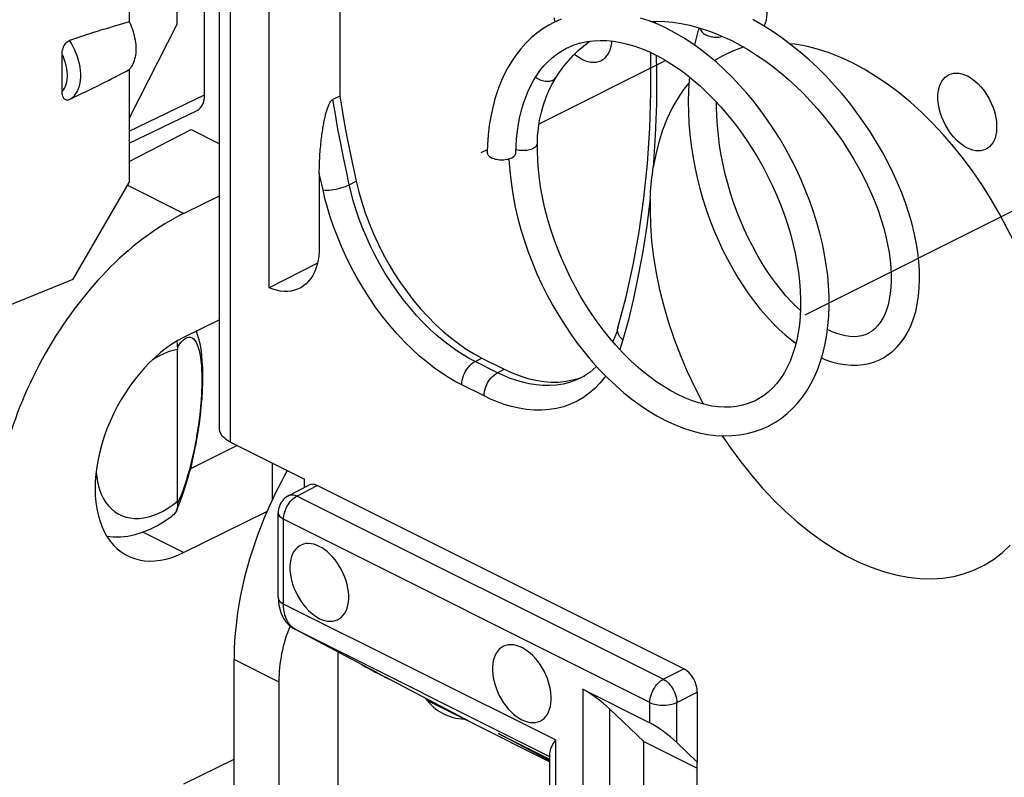
# Model space of a CAD drawing. Units: millimetres. Extents: x -58.6 to 2.4, y -5.8 to 60.9.
# Drawn here: x -44.5 to -34.1, y 22.2 to 30.1 of the extents above; entities that cross this region are included whole.
import ezdxf

# ---------------------------------------------------------------- set-up
doc = ezdxf.new("R2010")
doc.units = ezdxf.units.MM
doc.header["$LTSCALE"] = 16.335
doc.layers.get('0').update_dxf_attribs({"linetype": 'CONTINUOUS'})
for name, color, linetype in [('ASSI', 7, 'CONTINUOUS'), ('CURVE', 7, 'CONTINUOUS'), ('DRAFT', 7, 'CONTINUOUS'), ('RACCORDO', 7, 'CONTINUOUS'), ('SMUSSO', 7, 'CONTINUOUS')]:
    doc.layers.add(name, color=color, linetype=linetype)

msp = doc.modelspace()

# ---------------------------------------------------------------- linework, layer by layer
at = {"color": 7, "linetype": 'CONTINUOUS'}
for p, q in [((-38.877, 29.467), (-38.841, 29.528)), ((-35.539, 26.864), (-35.577, 26.842)), ((-40.198, 23.002), (-39.745, 22.776)), ((-39.738, 22.772), (-38.909, 22.357))]:
    msp.add_line(p, q, dxfattribs=at)
for points in [[(-38.792, 30.134), (-38.867, 30.1)], [(-36.618, 25.873), (-36.609, 25.878), (-36.544, 25.914), (-36.482, 25.956), (-36.422, 26.003), (-36.366, 26.056), (-36.313, 26.113), (-36.263, 26.176), (-36.217, 26.243), (-36.175, 26.314), (-36.136, 26.39), (-36.102, 26.47), (-36.072, 26.554), (-36.046, 26.642), (-36.025, 26.733), (-36.007, 26.828), (-35.995, 26.925), (-35.986, 27.026), (-35.983, 27.129), (-35.983, 27.235), (-35.989, 27.342), (-35.998, 27.451), (-36.013, 27.56), (-36.031, 27.671), (-36.054, 27.782), (-36.081, 27.894), (-36.112, 28.006), (-36.147, 28.118), (-36.186, 28.23), (-36.229, 28.341), (-36.275, 28.451), (-36.326, 28.559), (-36.379, 28.667), (-36.437, 28.773), (-36.497, 28.877), (-36.561, 28.978), (-36.627, 29.078), (-36.697, 29.174), (-36.769, 29.268), (-36.844, 29.358), (-36.921, 29.445), (-37, 29.529), (-37.081, 29.608), (-37.164, 29.684), (-37.249, 29.755), (-37.335, 29.822), (-37.422, 29.884), (-37.51, 29.941), (-37.599, 29.993), (-37.689, 30.039), (-37.778, 30.081), (-37.868, 30.117), (-37.958, 30.147)], [(-35.441, 26.574), (-35.413, 26.589), (-35.363, 26.621), (-35.315, 26.659), (-35.27, 26.702), (-35.228, 26.751), (-35.189, 26.805), (-35.155, 26.864), (-35.124, 26.929), (-35.098, 26.998), (-35.076, 27.072), (-35.059, 27.151), (-35.046, 27.234), (-35.038, 27.32), (-35.035, 27.41), (-35.037, 27.503), (-35.044, 27.598), (-35.055, 27.696), (-35.072, 27.795), (-35.093, 27.897), (-35.118, 28), (-35.149, 28.104), (-35.184, 28.21), (-35.223, 28.316), (-35.267, 28.422), (-35.315, 28.529), (-35.368, 28.636), (-35.424, 28.742), (-35.485, 28.847), (-35.55, 28.951), (-35.619, 29.054), (-35.691, 29.155), (-35.767, 29.254), (-35.846, 29.351), (-35.929, 29.445), (-36.014, 29.537), (-36.102, 29.625), (-36.193, 29.709), (-36.287, 29.79), (-36.383, 29.867), (-36.48, 29.94), (-36.58, 30.009), (-36.681, 30.072), (-36.784, 30.131)], [(-38.868, 30.099), (-38.919, 30.072), (-38.983, 30.032), (-39.044, 29.987), (-39.103, 29.938), (-39.159, 29.884), (-39.212, 29.825), (-39.262, 29.762), (-39.308, 29.694), (-39.351, 29.623), (-39.39, 29.547), (-39.425, 29.468), (-39.456, 29.385), (-39.484, 29.299), (-39.508, 29.21), (-39.527, 29.117), (-39.543, 29.022), (-39.554, 28.924), (-39.562, 28.823), (-39.565, 28.737)], [(-37.857, 30.112), (-37.791, 30.114), (-37.706, 30.111), (-37.62, 30.103), (-37.533, 30.089), (-37.445, 30.071), (-37.357, 30.048), (-37.268, 30.021), (-37.18, 29.988), (-37.092, 29.951), (-37.004, 29.91), (-36.916, 29.864), (-36.829, 29.814), (-36.743, 29.759), (-36.657, 29.701), (-36.573, 29.639), (-36.49, 29.573), (-36.409, 29.503), (-36.33, 29.431), (-36.252, 29.355), (-36.177, 29.277), (-36.105, 29.196), (-36.034, 29.113), (-35.967, 29.028), (-35.902, 28.941), (-35.84, 28.852), (-35.782, 28.763), (-35.727, 28.672), (-35.674, 28.581), (-35.626, 28.489), (-35.581, 28.397), (-35.539, 28.305), (-35.502, 28.213), (-35.467, 28.122), (-35.437, 28.033), (-35.411, 27.944), (-35.388, 27.858), (-35.37, 27.773), (-35.355, 27.691), (-35.344, 27.611), (-35.337, 27.534), (-35.333, 27.461), (-35.333, 27.391), (-35.336, 27.324), (-35.343, 27.26), (-35.353, 27.2), (-35.366, 27.143), (-35.382, 27.09), (-35.401, 27.041), (-35.423, 26.997), (-35.448, 26.957), (-35.475, 26.921), (-35.505, 26.89), (-35.539, 26.864)], [(-37.346, 30.045), (-37.35, 30.032), (-37.366, 29.977), (-37.381, 29.921), (-37.395, 29.865), (-37.395, 29.864)], [(-39.265, 28.736), (-39.262, 28.803), (-39.257, 28.883), (-39.248, 28.961), (-39.237, 29.038), (-39.222, 29.111), (-39.205, 29.183), (-39.185, 29.252), (-39.162, 29.318), (-39.136, 29.381), (-39.108, 29.441), (-39.077, 29.498), (-39.043, 29.552), (-39.007, 29.603), (-38.968, 29.649), (-38.926, 29.693), (-38.882, 29.733), (-38.836, 29.769), (-38.787, 29.801), (-38.733, 29.831)], [(-38.841, 29.528), (-38.807, 29.581), (-38.762, 29.642), (-38.715, 29.7), (-38.665, 29.754), (-38.612, 29.805), (-38.558, 29.852), (-38.5, 29.896), (-38.487, 29.905)], [(-38.733, 29.831), (-38.709, 29.843), (-38.647, 29.868), (-38.583, 29.887), (-38.518, 29.901), (-38.451, 29.909), (-38.383, 29.913), (-38.312, 29.911), (-38.241, 29.904), (-38.168, 29.891), (-38.094, 29.874), (-38.018, 29.852), (-37.942, 29.824), (-37.866, 29.791), (-37.789, 29.754), (-37.712, 29.712), (-37.635, 29.665), (-37.559, 29.613), (-37.482, 29.557), (-37.407, 29.496), (-37.332, 29.432), (-37.259, 29.363), (-37.186, 29.29), (-37.115, 29.213), (-37.046, 29.133), (-36.979, 29.05), (-36.914, 28.964), (-36.852, 28.874), (-36.792, 28.783), (-36.734, 28.688), (-36.679, 28.592), (-36.628, 28.494), (-36.58, 28.395), (-36.534, 28.294), (-36.493, 28.193), (-36.455, 28.091), (-36.42, 27.989), (-36.389, 27.887), (-36.362, 27.785), (-36.339, 27.684), (-36.32, 27.584), (-36.305, 27.485), (-36.293, 27.388), (-36.286, 27.292), (-36.283, 27.199), (-36.283, 27.108), (-36.287, 27.02), (-36.295, 26.934), (-36.307, 26.852), (-36.323, 26.772), (-36.342, 26.696), (-36.365, 26.623), (-36.391, 26.554), (-36.421, 26.489), (-36.454, 26.428), (-36.491, 26.372), (-36.531, 26.32), (-36.574, 26.272), (-36.62, 26.229), (-36.669, 26.191), (-36.722, 26.157), (-36.752, 26.141)], [(-37.447, 29.529), (-37.45, 29.496), (-37.457, 29.385), (-37.46, 29.272), (-37.458, 29.159), (-37.453, 29.045), (-37.443, 28.931), (-37.43, 28.816), (-37.412, 28.702), (-37.391, 28.588), (-37.366, 28.474), (-37.338, 28.362), (-37.306, 28.25), (-37.271, 28.14), (-37.232, 28.032), (-37.191, 27.926), (-37.146, 27.822), (-37.099, 27.72), (-37.049, 27.621), (-36.997, 27.525), (-36.942, 27.433), (-36.885, 27.343), (-36.827, 27.257), (-36.766, 27.175), (-36.704, 27.097), (-36.64, 27.023), (-36.575, 26.954), (-36.509, 26.889), (-36.442, 26.828), (-36.374, 26.773), (-36.331, 26.74)], [(-39.04, 28.836), (-39.037, 28.907), (-39.029, 28.993), (-39.016, 29.076), (-38.998, 29.159), (-38.975, 29.239), (-38.948, 29.317), (-38.915, 29.393), (-38.877, 29.467)], [(-36.284, 27.085), (-36.325, 27.123), (-36.38, 27.178), (-36.435, 27.238), (-36.489, 27.302), (-36.542, 27.37), (-36.594, 27.441), (-36.645, 27.516), (-36.694, 27.594), (-36.742, 27.675), (-36.787, 27.759), (-36.831, 27.846), (-36.873, 27.935), (-36.912, 28.027), (-36.949, 28.121), (-36.984, 28.216), (-37.016, 28.313), (-37.045, 28.412), (-37.071, 28.511), (-37.094, 28.611), (-37.113, 28.712), (-37.13, 28.813), (-37.143, 28.915), (-37.153, 29.016), (-37.16, 29.117), (-37.163, 29.217), (-37.163, 29.265)], [(-36.752, 26.142), (-36.774, 26.131), (-36.831, 26.108), (-36.891, 26.091), (-36.952, 26.079), (-37.015, 26.072), (-37.079, 26.071), (-37.145, 26.074), (-37.213, 26.083), (-37.282, 26.097), (-37.352, 26.116), (-37.424, 26.14), (-37.496, 26.169), (-37.568, 26.203), (-37.642, 26.242), (-37.715, 26.286), (-37.789, 26.334), (-37.862, 26.388), (-37.935, 26.446), (-38.007, 26.508), (-38.078, 26.574), (-38.148, 26.645), (-38.217, 26.72), (-38.285, 26.798), (-38.35, 26.88), (-38.414, 26.965), (-38.475, 27.054), (-38.534, 27.145), (-38.591, 27.238), (-38.645, 27.334), (-38.696, 27.432), (-38.743, 27.532), (-38.788, 27.633), (-38.83, 27.735), (-38.868, 27.838), (-38.902, 27.942), (-38.933, 28.046), (-38.96, 28.15), (-38.983, 28.253), (-39.002, 28.356), (-39.018, 28.458), (-39.029, 28.558), (-39.036, 28.657), (-39.04, 28.754), (-39.04, 28.836)], [(-39.564, 28.737), (-39.564, 28.733), (-39.563, 28.725), (-39.559, 28.717), (-39.554, 28.71), (-39.548, 28.702), (-39.54, 28.696), (-39.531, 28.689), (-39.521, 28.683), (-39.509, 28.678), (-39.496, 28.674), (-39.483, 28.67), (-39.468, 28.667), (-39.453, 28.664), (-39.438, 28.662), (-39.422, 28.662), (-39.407, 28.662), (-39.391, 28.662), (-39.376, 28.664), (-39.361, 28.667), (-39.346, 28.67), (-39.333, 28.674), (-39.32, 28.678), (-39.308, 28.683)], [(-39.308, 28.683), (-39.298, 28.689), (-39.289, 28.696), (-39.281, 28.702), (-39.275, 28.71), (-39.27, 28.717), (-39.266, 28.725), (-39.265, 28.733), (-39.265, 28.736)], [(-39.337, 28.672), (-39.335, 28.628), (-39.326, 28.514), (-39.312, 28.398), (-39.294, 28.282), (-39.271, 28.165), (-39.243, 28.048), (-39.212, 27.931), (-39.176, 27.814), (-39.136, 27.698), (-39.092, 27.582), (-39.044, 27.468), (-38.992, 27.356), (-38.937, 27.245), (-38.878, 27.136), (-38.816, 27.03), (-38.75, 26.926), (-38.682, 26.825), (-38.611, 26.728), (-38.537, 26.633), (-38.461, 26.543), (-38.382, 26.456), (-38.302, 26.374), (-38.219, 26.296), (-38.135, 26.222), (-38.05, 26.154), (-37.963, 26.09), (-37.875, 26.032), (-37.787, 25.979), (-37.698, 25.932), (-37.609, 25.891), (-37.52, 25.856), (-37.431, 25.826), (-37.343, 25.803), (-37.256, 25.786), (-37.17, 25.775), (-37.085, 25.771), (-37.001, 25.773), (-36.92, 25.781), (-36.841, 25.795), (-36.764, 25.815), (-36.691, 25.84), (-36.618, 25.873)], [(-35.574, 26.843), (-35.607, 26.829), (-35.645, 26.818), (-35.684, 26.811), (-35.724, 26.809), (-35.766, 26.811), (-35.81, 26.817), (-35.855, 26.827), (-35.902, 26.842), (-35.951, 26.861), (-36, 26.884)], [(-36.063, 26.586), (-36.027, 26.571), (-35.958, 26.547), (-35.889, 26.529), (-35.82, 26.517), (-35.753, 26.511), (-35.688, 26.511), (-35.625, 26.517), (-35.565, 26.529), (-35.508, 26.546), (-35.455, 26.567), (-35.44, 26.575)]]:
    msp.add_lwpolyline(points, dxfattribs=at)
at = {"color": 253, "linetype": 'CONTINUOUS'}
for points in [[(-37.339, 30.043), (-37.339, 30.041), (-37.336, 30.031), (-37.331, 30.022), (-37.325, 30.012), (-37.317, 30.003), (-37.308, 29.994), (-37.298, 29.986), (-37.287, 29.978), (-37.274, 29.971), (-37.261, 29.965), (-37.246, 29.959), (-37.232, 29.955), (-37.217, 29.951), (-37.201, 29.948), (-37.186, 29.946), (-37.17, 29.946), (-37.155, 29.946), (-37.14, 29.947), (-37.126, 29.95), (-37.112, 29.953), (-37.103, 29.956)], [(-39.058, 29.528), (-39.056, 29.526), (-39.044, 29.518), (-39.03, 29.51), (-39.016, 29.503), (-39.002, 29.497), (-38.987, 29.492), (-38.972, 29.488), (-38.957, 29.486), (-38.942, 29.485), (-38.928, 29.485), (-38.914, 29.486), (-38.9, 29.489), (-38.888, 29.492), (-38.876, 29.497)], [(-38.876, 29.497), (-38.866, 29.503), (-38.856, 29.511), (-38.848, 29.519), (-38.841, 29.528)], [(-39.263, 28.771), (-39.258, 28.77), (-39.244, 28.766), (-39.229, 28.764), (-39.213, 28.762), (-39.198, 28.761), (-39.182, 28.761), (-39.166, 28.762), (-39.151, 28.764), (-39.136, 28.766), (-39.122, 28.77), (-39.108, 28.773), (-39.095, 28.778), (-39.084, 28.783)], [(-39.084, 28.783), (-39.073, 28.789), (-39.064, 28.795), (-39.056, 28.802), (-39.05, 28.809), (-39.045, 28.817), (-39.042, 28.825), (-39.04, 28.832), (-39.04, 28.836)]]:
    msp.add_lwpolyline(points, dxfattribs=at)
at = {"layer": 'ASSI', "color": 7, "linetype": 'CONTINUOUS'}
for points in [[(-36.663, 30.061), (-36.659, 30.067), (-36.648, 30.095), (-36.64, 30.126), (-36.635, 30.158), (-36.632, 30.192), (-36.632, 30.229), (-36.635, 30.266), (-36.64, 30.304), (-36.648, 30.342), (-36.659, 30.381), (-36.673, 30.42), (-36.689, 30.458), (-36.707, 30.495), (-36.727, 30.531), (-36.749, 30.566), (-36.773, 30.599), (-36.798, 30.629), (-36.825, 30.658), (-36.853, 30.683), (-36.881, 30.706), (-36.91, 30.725), (-36.94, 30.742)], [(-38.866, 30.152), (-38.857, 30.113), (-38.855, 30.105)], [(-38.566, 29.713), (-38.536, 29.7), (-38.507, 29.691), (-38.479, 29.685), (-38.452, 29.683), (-38.425, 29.685), (-38.399, 29.69), (-38.376, 29.699), (-38.353, 29.711), (-38.333, 29.727), (-38.315, 29.746), (-38.299, 29.769), (-38.286, 29.794), (-38.275, 29.822), (-38.266, 29.852), (-38.261, 29.884), (-38.259, 29.906)], [(-38.649, 29.769), (-38.625, 29.75), (-38.596, 29.73), (-38.566, 29.713)], [(-34.535, 28.785), (-34.565, 28.802), (-34.594, 28.821), (-34.622, 28.844), (-34.65, 28.869), (-34.677, 28.898), (-34.702, 28.928), (-34.726, 28.961), (-34.748, 28.996), (-34.768, 29.032), (-34.786, 29.069), (-34.802, 29.107), (-34.816, 29.146), (-34.827, 29.184), (-34.835, 29.223), (-34.841, 29.261), (-34.843, 29.298), (-34.843, 29.334), (-34.841, 29.369), (-34.835, 29.401), (-34.827, 29.432), (-34.816, 29.459), (-34.802, 29.484), (-34.786, 29.507), (-34.768, 29.526), (-34.748, 29.542), (-34.726, 29.554), (-34.702, 29.563), (-34.677, 29.568), (-34.65, 29.57), (-34.622, 29.568), (-34.594, 29.562), (-34.565, 29.553), (-34.535, 29.54)], [(-34.535, 29.54), (-34.506, 29.523), (-34.477, 29.504), (-34.449, 29.481), (-34.421, 29.456), (-34.394, 29.427), (-34.369, 29.397), (-34.345, 29.364), (-34.323, 29.329), (-34.303, 29.293), (-34.284, 29.256), (-34.269, 29.218), (-34.255, 29.179), (-34.244, 29.14), (-34.236, 29.102), (-34.23, 29.064), (-34.228, 29.027), (-34.228, 28.99), (-34.23, 28.956), (-34.236, 28.924), (-34.244, 28.893), (-34.255, 28.865), (-34.269, 28.84), (-34.284, 28.818), (-34.303, 28.799), (-34.323, 28.783), (-34.345, 28.77), (-34.369, 28.761), (-34.394, 28.756), (-34.421, 28.755), (-34.449, 28.757), (-34.477, 28.762), (-34.506, 28.772), (-34.535, 28.785)], [(-37.859, 28.139), (-37.855, 27.976), (-37.843, 27.811), (-37.823, 27.644), (-37.795, 27.474), (-37.759, 27.302), (-37.716, 27.129), (-37.665, 26.957), (-37.606, 26.784), (-37.541, 26.613), (-37.469, 26.444), (-37.39, 26.276), (-37.305, 26.112), (-37.299, 26.101)], [(-37.102, 25.772), (-37.016, 25.645), (-36.909, 25.499), (-36.798, 25.359), (-36.683, 25.226), (-36.565, 25.1), (-36.442, 24.981), (-36.318, 24.87), (-36.192, 24.768), (-36.063, 24.674), (-35.933, 24.59), (-35.803, 24.515), (-35.672, 24.449), (-35.542, 24.394), (-35.412, 24.349), (-35.284, 24.314), (-35.157, 24.29), (-35.033, 24.276), (-34.911, 24.273), (-34.792, 24.28), (-34.677, 24.298), (-34.566, 24.327), (-34.459, 24.366), (-34.358, 24.416), (-34.261, 24.475), (-34.17, 24.545), (-34.085, 24.624)], [(-41.324, 24.613), (-41.353, 24.626), (-41.382, 24.635), (-41.411, 24.641), (-41.438, 24.643), (-41.465, 24.642), (-41.49, 24.636), (-41.514, 24.627), (-41.536, 24.615), (-41.557, 24.599), (-41.575, 24.58), (-41.591, 24.558), (-41.604, 24.533), (-41.615, 24.505), (-41.623, 24.474), (-41.629, 24.442), (-41.632, 24.407), (-41.632, 24.371), (-41.629, 24.334), (-41.623, 24.296), (-41.615, 24.258), (-41.604, 24.219), (-41.591, 24.18), (-41.575, 24.142), (-41.557, 24.105), (-41.536, 24.069), (-41.514, 24.034), (-41.49, 24.001), (-41.465, 23.971), (-41.438, 23.942), (-41.411, 23.917), (-41.382, 23.894), (-41.353, 23.875), (-41.324, 23.858)], [(-41.324, 23.858), (-41.294, 23.845), (-41.265, 23.836), (-41.237, 23.83), (-41.209, 23.828), (-41.182, 23.829), (-41.157, 23.835), (-41.133, 23.844), (-41.111, 23.856), (-41.091, 23.872), (-41.073, 23.891), (-41.057, 23.913), (-41.043, 23.939), (-41.032, 23.966), (-41.024, 23.997), (-41.019, 24.029), (-41.016, 24.064), (-41.016, 24.1), (-41.019, 24.137), (-41.024, 24.175), (-41.032, 24.213), (-41.043, 24.252), (-41.057, 24.291), (-41.073, 24.329), (-41.091, 24.366), (-41.111, 24.402), (-41.133, 24.437), (-41.157, 24.47), (-41.182, 24.5), (-41.209, 24.529), (-41.237, 24.554), (-41.265, 24.577), (-41.294, 24.596), (-41.324, 24.613)], [(-39.202, 23.552), (-39.232, 23.565), (-39.261, 23.575), (-39.289, 23.58), (-39.317, 23.583), (-39.344, 23.581), (-39.369, 23.576), (-39.393, 23.567), (-39.415, 23.554), (-39.435, 23.539), (-39.453, 23.519), (-39.469, 23.497), (-39.483, 23.472), (-39.494, 23.444), (-39.502, 23.413), (-39.507, 23.381), (-39.51, 23.347), (-39.51, 23.311), (-39.507, 23.274), (-39.502, 23.236), (-39.494, 23.197), (-39.483, 23.158), (-39.469, 23.12), (-39.453, 23.081), (-39.435, 23.044), (-39.415, 23.008), (-39.393, 22.973), (-39.369, 22.941), (-39.344, 22.91), (-39.317, 22.882), (-39.289, 22.856), (-39.261, 22.834), (-39.232, 22.814), (-39.202, 22.797)], [(-39.202, 22.797), (-39.173, 22.784), (-39.144, 22.775), (-39.116, 22.769), (-39.088, 22.767), (-39.061, 22.769), (-39.036, 22.774), (-39.012, 22.783), (-38.99, 22.795), (-38.969, 22.811), (-38.951, 22.83), (-38.935, 22.853), (-38.922, 22.878), (-38.911, 22.906), (-38.903, 22.936), (-38.897, 22.969), (-38.895, 23.003), (-38.895, 23.039), (-38.897, 23.076), (-38.903, 23.114), (-38.911, 23.153), (-38.922, 23.191), (-38.935, 23.23), (-38.951, 23.268), (-38.969, 23.306), (-38.99, 23.342), (-39.012, 23.376), (-39.036, 23.409), (-39.061, 23.44), (-39.088, 23.468), (-39.116, 23.494), (-39.144, 23.516), (-39.173, 23.536), (-39.202, 23.552)]]:
    msp.add_lwpolyline(points, dxfattribs=at)
at = {"layer": 'CURVE', "color": 2, "linetype": 'CONTINUOUS'}
for p, q in [((-39.022, 29.039), (-37.696, 29.702)), ((-39.627, 28.737), (-39.563, 28.768))]:
    msp.add_line(p, q, dxfattribs=at)
at = {"layer": 'CURVE', "color": 252, "linetype": 'CONTINUOUS'}
msp.add_line((-36.233, 27.039), (-33.806, 28.253), dxfattribs=at)
at = {"layer": 'DRAFT', "color": 7, "linetype": 'CONTINUOUS'}
for p, q in [((-42.815, 30.087), (-42.815, 34.802)), ((-43.315, 30.636), (-43.315, 30.107)), ((-42.815, 30.087), (-43.315, 29.098)), ((-43.315, 29.607), (-43.315, 28.424)), ((-43.315, 28.643), (-42.667, 28.978)), ((-42.667, 28.978), (-42.37, 28.83)), ((-43.902, 27.411), (-43.315, 28.424)), ((-42.746, 28.098), (-42.37, 28.283)), ((-42.37, 26.984), (-42.746, 26.799)), ((-42.184, 25.669), (-42.667, 25.428)), ((-41.819, 25.486), (-41.819, 25.097)), ((-42.674, 25.424), (-42.667, 25.428)), ((-42.667, 25.428), (-42.667, 25.451)), ((-42.746, 24.548), (-41.873, 24.977)), ((-42.218, 23.43), (-42.218, 18.753)), ((-41.131, 23.508), (-41.131, 17.734)), ((-37.925, 21.907), (-37.925, 22.569)), ((-37.925, 22.569), (-37.364, 22.288)), ((-42.218, 22.382), (-42.746, 22.123)), ((-37.364, 21.63), (-37.364, 22.353))]:
    msp.add_line(p, q, dxfattribs=at)
at = {"layer": 'DRAFT', "color": 253, "linetype": 'CONTINUOUS'}
for p, q in [((-42.746, 28.098), (-43.331, 28.391)), ((-42.746, 24.548), (-43.174, 24.762)), ((-42.218, 23.43), (-41.748, 23.195))]:
    msp.add_line(p, q, dxfattribs=at)
at = {"layer": 'DRAFT', "color": 7, "linetype": 'CONTINUOUS'}
msp.add_lwpolyline([(-43.315, 30.107), (-43.304, 30.083), (-43.294, 30.059), (-43.285, 30.036), (-43.277, 30.011), (-43.27, 29.987), (-43.264, 29.963), (-43.259, 29.939), (-43.254, 29.915), (-43.251, 29.892), (-43.248, 29.868), (-43.247, 29.845), (-43.246, 29.823), (-43.247, 29.8), (-43.248, 29.779), (-43.251, 29.758), (-43.254, 29.738), (-43.259, 29.718), (-43.264, 29.699), (-43.27, 29.682), (-43.277, 29.665), (-43.285, 29.649), (-43.294, 29.634), (-43.304, 29.62), (-43.315, 29.607)], dxfattribs=at)
for centre, major_axis, ratio, start_param, end_param in [((-42.746, 25.674), (1.27, 2.496), 0.617698, 0.689077, 2.259874), ((-42.746, 25.674), (0.59, 1.159), 0.617698, 0.689077, 3.83067), ((-40.255, 24.428), (1.235, 2.513), 0.60701, 1.478259, 2.251322), ((-37.788, 23.195), (3.96, 0), 0.612372, 2.897907, 3.141593), ((-39.431, 24.016), (0.598, 1.154), 0.622984, 2.842672, 3.427843)]:
    msp.add_ellipse(centre, major_axis=major_axis, ratio=ratio, start_param=start_param, end_param=end_param, dxfattribs=at)
at = {"layer": 'RACCORDO', "color": 7, "linetype": 'CONTINUOUS'}
for p, q in [((-42.526, 29.341), (-42.526, 35.8)), ((-42.37, 25.845), (-42.37, 35.721)), ((-41.851, 27.321), (-41.851, 33.643)), ((-41.11, 32.795), (-41.11, 29.33)), ((-44.018, 29.377), (-44.018, 29.767)), ((-41.11, 29.33), (-41.182, 29.294)), ((-43.315, 28.837), (-42.605, 29.178)), ((-37.924, 28.26), (-37.887, 28.623)), ((-41.324, 28.52), (-41.324, 27.748)), ((-41.344, 27.578), (-41.851, 27.321)), ((-44.598, 27.129), (-43.902, 27.411)), ((-38.195, 26.902), (-38.195, 26.902)), ((-42.81, 25.083), (-42.81, 26.674)), ((-39.62, 26.585), (-39.386, 26.468)), ((-38.6, 26.376), (-38.544, 26.399)), ((-38.577, 26.38), (-38.578, 26.38)), ((-42.62, 25.664), (-42.616, 25.686)), ((-42.616, 25.686), (-42.608, 25.729)), ((-42.253, 25.703), (-41.481, 25.317)), ((-42.683, 25.39), (-42.665, 25.458)), ((-41.481, 25.23), (-41.481, 25.317)), ((-41.645, 25.145), (-41.433, 25.255)), ((-37.505, 23.329), (-41.347, 25.25)), ((-41.754, 24.076), (-41.754, 24.964)), ((-40.69, 23.275), (-41.575, 23.742)), ((-40.844, 23.352), (-40.835, 23.347)), ((-40.835, 23.347), (-40.82, 23.339)), ((-40.82, 23.339), (-40.794, 23.325)), ((-40.794, 23.325), (-40.749, 23.302)), ((-40.749, 23.302), (-40.665, 23.259)), ((-40.69, 23.275), (-40.672, 23.265)), ((-40.665, 23.259), (-40.644, 23.248)), ((-40.644, 23.248), (-40.627, 23.239)), ((-39.738, 22.772), (-40.632, 23.244)), ((-40.627, 23.239), (-40.618, 23.235)), ((-40.618, 23.235), (-40.611, 23.232)), ((-38.565, 23.116), (-37.861, 22.764)), ((-37.364, 23.085), (-37.364, 22.353)), ((-37.925, 22.569), (-38.283, 22.911)), ((-39.44, 22.647), (-39.447, 22.651)), ((-38.909, 22.382), (-39.44, 22.647)), ((-37.579, 22.559), (-37.364, 22.353)), ((-38.909, 21.743), (-38.909, 22.453))]:
    msp.add_line(p, q, dxfattribs=at)
at = {"layer": 'RACCORDO', "color": 253, "linetype": 'CONTINUOUS'}
for p, q in [((-42.253, 25.703), (-42.253, 35.662)), ((-37.807, 30.113), (-37.806, 30.092)), ((-43.315, 28.961), (-42.526, 29.341)), ((-41.298, 28.405), (-41.324, 28.52)), ((-41.285, 28.347), (-41.298, 28.405)), ((-41.01, 28.4), (-40.938, 28.437)), ((-42.809, 26.699), (-42.788, 26.73)), ((-39.692, 26.549), (-39.62, 26.585)), ((-39.457, 26.431), (-39.692, 26.549)), ((-39.457, 26.431), (-39.386, 26.468)), ((-39.598, 26.188), (-39.832, 26.306)), ((-42.621, 25.703), (-42.633, 25.642)), ((-41.559, 25.14), (-41.347, 25.25)), ((-37.721, 23.221), (-41.559, 25.14)), ((-41.699, 24.009), (-41.699, 24.897)), ((-37.861, 22.978), (-41.699, 24.897)), ((-38.85, 22.585), (-41.699, 24.009)), ((-41.575, 23.742), (-41.573, 23.741)), ((-38.909, 22.409), (-41.573, 23.741)), ((-40.843, 23.353), (-40.845, 23.354)), ((-40.84, 23.351), (-40.843, 23.353)), ((-40.836, 23.349), (-40.84, 23.351)), ((-40.828, 23.345), (-40.836, 23.349)), ((-40.835, 23.347), (-40.831, 23.345)), ((-40.813, 23.338), (-40.828, 23.345)), ((-40.82, 23.339), (-40.814, 23.336)), ((-40.787, 23.324), (-40.813, 23.338)), ((-40.794, 23.325), (-40.793, 23.325)), ((-40.767, 23.315), (-40.787, 23.324)), ((-37.721, 23.221), (-37.505, 23.329)), ((-40.749, 23.302), (-40.732, 23.293)), ((-40.69, 23.275), (-40.69, 23.275)), ((-40.622, 23.239), (-40.632, 23.244)), ((-40.629, 23.241), (-40.627, 23.239)), ((-40.617, 23.236), (-40.622, 23.239)), ((-40.622, 23.237), (-40.618, 23.235)), ((-40.614, 23.233), (-40.612, 23.232)), ((-38.565, 23.116), (-38.565, 21.53)), ((-37.579, 22.977), (-37.364, 23.085)), ((-38.283, 22.911), (-38.283, 21.529)), ((-37.861, 22.764), (-37.861, 22.978)), ((-37.579, 22.559), (-37.579, 22.977)), ((-39.738, 22.772), (-38.909, 22.357)), ((-39.44, 22.647), (-39.447, 22.651)), ((-38.909, 22.367), (-39.447, 22.651)), ((-38.85, 22.585), (-38.85, 21.672))]:
    msp.add_line(p, q, dxfattribs=at)
at = {"layer": 'RACCORDO', "color": 7, "linetype": 'CONTINUOUS'}
for points in [[(-44.018, 29.767), (-44.018, 29.78), (-44.017, 29.793), (-44.015, 29.806), (-44.012, 29.818), (-44.009, 29.831), (-44.005, 29.843), (-44, 29.854), (-43.994, 29.864), (-43.988, 29.874), (-43.981, 29.884), (-43.973, 29.892), (-43.965, 29.899), (-43.957, 29.905), (-43.949, 29.909), (-43.941, 29.913)], [(-36.874, 29.84), (-36.9, 29.833), (-37.001, 29.797), (-37.098, 29.752), (-37.185, 29.701)], [(-35.615, 29.611), (-35.738, 29.677), (-35.86, 29.734), (-35.983, 29.782), (-36.105, 29.821), (-36.225, 29.851), (-36.344, 29.872), (-36.395, 29.876)], [(-37.887, 28.623), (-37.862, 28.993), (-37.85, 29.371), (-37.85, 29.755), (-37.851, 29.784)], [(-35.25, 29.363), (-35.37, 29.454), (-35.492, 29.536), (-35.615, 29.611)], [(-37.452, 29.464), (-37.507, 29.397), (-37.572, 29.301), (-37.63, 29.198), (-37.683, 29.088), (-37.728, 28.971), (-37.768, 28.848), (-37.8, 28.718), (-37.826, 28.582)], [(-43.941, 29.293), (-43.949, 29.29), (-43.957, 29.288), (-43.965, 29.287), (-43.973, 29.288), (-43.981, 29.29), (-43.988, 29.294), (-43.994, 29.299), (-44, 29.305), (-44.005, 29.312), (-44.009, 29.321), (-44.012, 29.33), (-44.015, 29.341), (-44.017, 29.352), (-44.018, 29.364), (-44.018, 29.377)], [(-41.11, 29.33), (-41.085, 29.182), (-41.059, 29.033), (-41.031, 28.884), (-41.001, 28.735), (-40.97, 28.586), (-40.938, 28.437)], [(-33.747, 26.98), (-33.792, 27.143), (-33.845, 27.306), (-33.904, 27.467), (-33.968, 27.628), (-34.039, 27.787), (-34.116, 27.943), (-34.198, 28.096), (-34.285, 28.246), (-34.377, 28.392), (-34.474, 28.534), (-34.575, 28.671), (-34.68, 28.802), (-34.788, 28.927), (-34.9, 29.047), (-35.014, 29.159), (-35.131, 29.265), (-35.25, 29.363)], [(-41.324, 28.523), (-41.324, 28.55), (-41.323, 28.576), (-41.323, 28.602), (-41.322, 28.627), (-41.321, 28.652), (-41.32, 28.676), (-41.318, 28.699), (-41.317, 28.722), (-41.315, 28.745), (-41.314, 28.767), (-41.312, 28.788), (-41.31, 28.809), (-41.308, 28.829), (-41.306, 28.849), (-41.304, 28.869), (-41.301, 28.888), (-41.299, 28.907), (-41.297, 28.925), (-41.294, 28.943), (-41.292, 28.96), (-41.289, 28.977), (-41.287, 28.994), (-41.284, 29.01), (-41.281, 29.025), (-41.278, 29.04), (-41.276, 29.055), (-41.273, 29.069), (-41.27, 29.082), (-41.267, 29.096), (-41.264, 29.108), (-41.261, 29.121), (-41.258, 29.133), (-41.255, 29.145), (-41.252, 29.156), (-41.249, 29.167), (-41.246, 29.178), (-41.243, 29.189), (-41.239, 29.199), (-41.236, 29.209), (-41.232, 29.218), (-41.229, 29.228), (-41.225, 29.236), (-41.221, 29.245), (-41.217, 29.253), (-41.213, 29.26), (-41.208, 29.268), (-41.203, 29.275), (-41.199, 29.281), (-41.193, 29.286), (-41.188, 29.291), (-41.182, 29.294)], [(-37.857, 28.256), (-37.855, 28.293), (-37.853, 28.33), (-37.85, 28.367), (-37.847, 28.403), (-37.844, 28.44), (-37.84, 28.476), (-37.835, 28.512), (-37.83, 28.548), (-37.825, 28.583)], [(-40.938, 28.437), (-40.911, 28.327), (-40.88, 28.217), (-40.844, 28.108), (-40.803, 27.998), (-40.757, 27.888), (-40.707, 27.78), (-40.654, 27.674), (-40.596, 27.57), (-40.535, 27.469), (-40.472, 27.372), (-40.405, 27.279), (-40.336, 27.189), (-40.263, 27.102), (-40.188, 27.019), (-40.11, 26.941), (-40.031, 26.868), (-39.949, 26.799), (-39.867, 26.736), (-39.785, 26.68), (-39.703, 26.63), (-39.62, 26.585)], [(-38.195, 26.902), (-38.11, 27.227), (-38.036, 27.562), (-37.974, 27.906), (-37.924, 28.26)], [(-37.857, 28.255), (-37.857, 28.236), (-37.858, 28.217), (-37.858, 28.198), (-37.859, 28.179), (-37.859, 28.159), (-37.859, 28.139)], [(-41.324, 27.748), (-41.325, 27.7), (-41.329, 27.654), (-41.336, 27.609), (-41.346, 27.566), (-41.359, 27.524), (-41.375, 27.486), (-41.393, 27.45), (-41.414, 27.418), (-41.437, 27.389), (-41.462, 27.363), (-41.49, 27.341), (-41.519, 27.322), (-41.535, 27.314)], [(-41.535, 27.314), (-41.551, 27.307), (-41.584, 27.295), (-41.619, 27.287), (-41.656, 27.284), (-41.694, 27.284), (-41.733, 27.287), (-41.772, 27.295), (-41.811, 27.306), (-41.851, 27.321)], [(-42.608, 25.729), (-42.594, 25.814), (-42.581, 25.9), (-42.57, 25.988), (-42.561, 26.075), (-42.553, 26.162), (-42.548, 26.247), (-42.545, 26.329), (-42.544, 26.407), (-42.546, 26.482), (-42.55, 26.552), (-42.555, 26.617), (-42.563, 26.677), (-42.573, 26.733), (-42.585, 26.785), (-42.599, 26.833), (-42.611, 26.866)], [(-38.195, 26.902), (-38.212, 26.849), (-38.244, 26.765), (-38.248, 26.756)], [(-42.809, 26.699), (-42.81, 26.735), (-42.813, 26.763)], [(-42.809, 26.699), (-42.809, 26.696), (-42.809, 26.693), (-42.809, 26.691), (-42.81, 26.688), (-42.81, 26.685), (-42.81, 26.682), (-42.81, 26.679), (-42.81, 26.676), (-42.81, 26.674)], [(-39.386, 26.468), (-39.303, 26.43), (-39.22, 26.398), (-39.138, 26.372), (-39.056, 26.353), (-38.975, 26.34), (-38.895, 26.334), (-38.818, 26.334), (-38.742, 26.342), (-38.67, 26.356), (-38.6, 26.376)], [(-38.485, 26.439), (-38.549, 26.396), (-38.578, 26.38)], [(-38.42, 26.497), (-38.426, 26.49), (-38.485, 26.439)], [(-42.253, 25.703), (-42.275, 25.715), (-42.295, 25.728), (-42.312, 25.741), (-42.328, 25.755), (-42.342, 25.771), (-42.353, 25.786), (-42.361, 25.802), (-42.366, 25.818), (-42.369, 25.834), (-42.37, 25.845)], [(-42.665, 25.458), (-42.649, 25.527), (-42.634, 25.596), (-42.62, 25.664)], [(-42.765, 25.127), (-42.742, 25.19), (-42.721, 25.256), (-42.701, 25.322), (-42.683, 25.39)], [(-42.822, 24.985), (-42.813, 25.005), (-42.788, 25.065), (-42.765, 25.127)], [(-42.809, 25.063), (-42.809, 25.065), (-42.809, 25.067), (-42.809, 25.07), (-42.81, 25.072), (-42.81, 25.075), (-42.81, 25.077), (-42.81, 25.08), (-42.81, 25.083)], [(-41.645, 25.145), (-41.655, 25.139), (-41.673, 25.128), (-41.688, 25.114), (-41.703, 25.1), (-41.715, 25.084), (-41.726, 25.068), (-41.735, 25.051), (-41.742, 25.033), (-41.748, 25.015), (-41.751, 24.998), (-41.754, 24.98), (-41.754, 24.964)], [(-42.822, 24.985), (-42.835, 24.963), (-42.851, 24.944), (-42.862, 24.935)], [(-42.809, 25.063), (-42.81, 25.034), (-42.814, 25.008), (-42.822, 24.985)], [(-43.551, 24.719), (-43.483, 24.712), (-43.407, 24.713), (-43.331, 24.721), (-43.253, 24.737), (-43.176, 24.761), (-43.098, 24.792), (-43.021, 24.83), (-42.945, 24.876), (-42.87, 24.929), (-42.862, 24.935)], [(-41.754, 24.076), (-41.753, 24.036), (-41.748, 23.996), (-41.739, 23.957)], [(-41.739, 23.957), (-41.727, 23.92), (-41.713, 23.885), (-41.695, 23.853), (-41.674, 23.824), (-41.651, 23.798), (-41.626, 23.776), (-41.6, 23.756), (-41.575, 23.742)], [(-40.881, 23.375), (-40.877, 23.372), (-40.872, 23.369), (-40.868, 23.366), (-40.864, 23.363), (-40.861, 23.361), (-40.858, 23.36), (-40.855, 23.358), (-40.853, 23.357), (-40.851, 23.356), (-40.849, 23.354), (-40.844, 23.352)], [(-40.611, 23.232), (-40.608, 23.23), (-40.605, 23.229), (-40.602, 23.228), (-40.598, 23.226), (-40.595, 23.225)], [(-38.85, 22.585), (-38.864, 22.564), (-38.876, 22.544), (-38.886, 22.526), (-38.895, 22.508), (-38.901, 22.493), (-38.905, 22.478), (-38.908, 22.464), (-38.909, 22.452)]]:
    msp.add_lwpolyline(points, dxfattribs=at)
at = {"layer": 'RACCORDO', "color": 253, "linetype": 'CONTINUOUS'}
for points in [[(-43.941, 29.293), (-43.921, 29.306), (-43.902, 29.321), (-43.885, 29.339), (-43.87, 29.36), (-43.857, 29.382), (-43.846, 29.408), (-43.837, 29.435), (-43.83, 29.464), (-43.826, 29.495), (-43.824, 29.527), (-43.824, 29.561), (-43.826, 29.596), (-43.83, 29.631), (-43.837, 29.667), (-43.846, 29.703), (-43.857, 29.74), (-43.87, 29.776), (-43.885, 29.811), (-43.902, 29.846), (-43.921, 29.88), (-43.941, 29.913)], [(-44.018, 29.377), (-44.005, 29.394), (-43.993, 29.412), (-43.984, 29.432), (-43.976, 29.454), (-43.97, 29.478), (-43.966, 29.504), (-43.964, 29.531), (-43.964, 29.559), (-43.966, 29.588), (-43.97, 29.617), (-43.976, 29.647), (-43.984, 29.677), (-43.993, 29.707), (-44.005, 29.737), (-44.018, 29.767)], [(-37.794, 29.756), (-37.79, 29.592), (-37.792, 29.251), (-37.804, 28.915), (-37.826, 28.582)], [(-41.01, 28.4), (-41.041, 28.541), (-41.071, 28.686), (-41.1, 28.833), (-41.129, 28.984), (-41.156, 29.138), (-41.182, 29.294)], [(-41.285, 28.347), (-41.267, 28.345), (-41.246, 28.345), (-41.223, 28.345), (-41.199, 28.348), (-41.175, 28.351), (-41.149, 28.355), (-41.124, 28.361), (-41.099, 28.367), (-41.074, 28.374), (-41.051, 28.382), (-41.03, 28.391), (-41.01, 28.4)], [(-39.692, 26.549), (-39.753, 26.581), (-39.817, 26.618), (-39.883, 26.66), (-39.951, 26.708), (-40.021, 26.762), (-40.093, 26.821), (-40.164, 26.886), (-40.236, 26.957), (-40.307, 27.032), (-40.376, 27.113), (-40.444, 27.198), (-40.51, 27.286), (-40.573, 27.377), (-40.633, 27.472), (-40.689, 27.568), (-40.741, 27.665), (-40.79, 27.764), (-40.834, 27.861), (-40.874, 27.957), (-40.909, 28.052), (-40.941, 28.145), (-40.968, 28.233), (-40.991, 28.318), (-41.01, 28.4)], [(-39.832, 26.306), (-39.9, 26.34), (-39.97, 26.381), (-40.042, 26.428), (-40.117, 26.481), (-40.195, 26.541), (-40.273, 26.606), (-40.352, 26.678), (-40.431, 26.756), (-40.509, 26.839), (-40.586, 26.927), (-40.661, 27.021), (-40.734, 27.118), (-40.803, 27.219), (-40.869, 27.324), (-40.931, 27.43), (-40.989, 27.537), (-41.042, 27.645), (-41.091, 27.753), (-41.135, 27.859), (-41.174, 27.964), (-41.209, 28.065), (-41.239, 28.163), (-41.265, 28.256), (-41.285, 28.347)], [(-37.857, 28.255), (-37.894, 27.971), (-37.936, 27.703), (-37.982, 27.449), (-38.032, 27.21), (-38.086, 26.985), (-38.145, 26.776)], [(-38.145, 26.776), (-38.161, 26.792), (-38.175, 26.809), (-38.185, 26.827), (-38.193, 26.844), (-38.198, 26.862), (-38.199, 26.88), (-38.197, 26.897), (-38.195, 26.902)], [(-42.788, 26.73), (-42.767, 26.755), (-42.747, 26.775), (-42.728, 26.79), (-42.709, 26.8), (-42.691, 26.804), (-42.673, 26.803)], [(-42.673, 26.803), (-42.657, 26.797), (-42.642, 26.786), (-42.628, 26.77), (-42.615, 26.75), (-42.603, 26.725), (-42.593, 26.697), (-42.584, 26.664), (-42.576, 26.629), (-42.569, 26.591), (-42.564, 26.55), (-42.56, 26.508), (-42.557, 26.465), (-42.556, 26.42), (-42.555, 26.376), (-42.555, 26.331), (-42.556, 26.287), (-42.557, 26.242), (-42.559, 26.199), (-42.562, 26.156), (-42.565, 26.114), (-42.569, 26.073), (-42.573, 26.034), (-42.577, 25.995), (-42.581, 25.958), (-42.586, 25.922), (-42.591, 25.887), (-42.596, 25.854), (-42.601, 25.821), (-42.606, 25.79), (-42.611, 25.76)], [(-38.145, 26.776), (-38.165, 26.708), (-38.177, 26.676)], [(-42.81, 26.674), (-42.858, 26.663), (-42.906, 26.649), (-42.952, 26.631), (-42.998, 26.61), (-43.043, 26.585), (-43.071, 26.567)], [(-39.832, 26.306), (-39.831, 26.329), (-39.828, 26.353), (-39.822, 26.377), (-39.814, 26.401), (-39.804, 26.425), (-39.791, 26.448), (-39.778, 26.47), (-39.762, 26.49), (-39.746, 26.508), (-39.729, 26.524), (-39.711, 26.538), (-39.692, 26.549)], [(-39.598, 26.188), (-39.596, 26.211), (-39.593, 26.235), (-39.587, 26.259), (-39.579, 26.284), (-39.569, 26.308), (-39.557, 26.331), (-39.543, 26.352), (-39.528, 26.373), (-39.511, 26.391), (-39.494, 26.407), (-39.476, 26.421), (-39.457, 26.431)], [(-38.578, 26.38), (-38.637, 26.353), (-38.702, 26.33), (-38.77, 26.312), (-38.84, 26.301), (-38.911, 26.296), (-38.982, 26.297), (-39.054, 26.304), (-39.125, 26.315), (-39.196, 26.331), (-39.265, 26.352), (-39.331, 26.375), (-39.396, 26.402), (-39.457, 26.431)], [(-38.325, 26.397), (-38.337, 26.38), (-38.385, 26.321), (-38.438, 26.266), (-38.496, 26.216), (-38.557, 26.172), (-38.623, 26.134), (-38.692, 26.102), (-38.765, 26.076), (-38.84, 26.057), (-38.916, 26.045), (-38.994, 26.039), (-39.074, 26.041), (-39.153, 26.047), (-39.232, 26.06), (-39.31, 26.078), (-39.386, 26.1), (-39.459, 26.126), (-39.529, 26.155), (-39.598, 26.188)], [(-42.611, 25.76), (-42.616, 25.731), (-42.621, 25.703)], [(-42.633, 25.642), (-42.646, 25.582), (-42.659, 25.523), (-42.673, 25.465), (-42.688, 25.408), (-42.704, 25.352), (-42.72, 25.298), (-42.737, 25.246), (-42.755, 25.196), (-42.772, 25.149), (-42.791, 25.105), (-42.809, 25.063)], [(-43.662, 25.391), (-43.66, 25.362), (-43.653, 25.309), (-43.642, 25.259), (-43.628, 25.209), (-43.61, 25.161), (-43.588, 25.117), (-43.563, 25.076), (-43.534, 25.038), (-43.503, 25.005), (-43.468, 24.976), (-43.431, 24.952), (-43.391, 24.933), (-43.349, 24.919), (-43.305, 24.91), (-43.259, 24.905), (-43.212, 24.906), (-43.163, 24.912), (-43.113, 24.922), (-43.063, 24.938), (-43.012, 24.958), (-42.961, 24.983), (-42.91, 25.013), (-42.86, 25.047), (-42.81, 25.086)], [(-41.699, 24.897), (-41.698, 24.915), (-41.696, 24.934), (-41.692, 24.954), (-41.687, 24.973), (-41.68, 24.993), (-41.672, 25.012), (-41.663, 25.03), (-41.652, 25.048), (-41.641, 25.065), (-41.629, 25.082), (-41.616, 25.096), (-41.602, 25.11), (-41.588, 25.122), (-41.573, 25.132), (-41.559, 25.14)], [(-41.645, 25.145), (-41.641, 25.147), (-41.626, 25.152), (-41.61, 25.153), (-41.594, 25.152), (-41.576, 25.148), (-41.559, 25.14)], [(-41.754, 24.964), (-41.753, 24.951), (-41.748, 24.939), (-41.74, 24.928), (-41.729, 24.917), (-41.715, 24.906), (-41.699, 24.897)], [(-41.754, 24.076), (-41.753, 24.064), (-41.748, 24.051), (-41.74, 24.04), (-41.729, 24.029), (-41.715, 24.018), (-41.699, 24.009)], [(-41.573, 23.741), (-41.592, 23.752), (-41.61, 23.766), (-41.626, 23.782), (-41.641, 23.801), (-41.654, 23.821), (-41.666, 23.843), (-41.676, 23.867), (-41.684, 23.892), (-41.69, 23.92), (-41.695, 23.948), (-41.698, 23.978), (-41.699, 24.009)], [(-40.845, 23.354), (-40.846, 23.354), (-40.847, 23.354), (-40.848, 23.355), (-40.848, 23.355), (-40.849, 23.355), (-40.849, 23.355), (-40.849, 23.355), (-40.85, 23.355), (-40.849, 23.355), (-40.849, 23.355), (-40.849, 23.355), (-40.848, 23.354), (-40.847, 23.354), (-40.846, 23.353), (-40.845, 23.353), (-40.843, 23.352), (-40.842, 23.351), (-40.837, 23.348)], [(-40.612, 23.232), (-40.611, 23.232), (-40.61, 23.232), (-40.61, 23.231), (-40.609, 23.231), (-40.608, 23.231), (-40.608, 23.231), (-40.608, 23.231), (-40.608, 23.23), (-40.608, 23.231), (-40.608, 23.231), (-40.608, 23.231), (-40.608, 23.231), (-40.609, 23.232), (-40.61, 23.232), (-40.611, 23.233), (-40.612, 23.233), (-40.614, 23.234), (-40.617, 23.236)], [(-37.861, 22.978), (-37.86, 22.996), (-37.858, 23.015), (-37.854, 23.035), (-37.849, 23.054), (-37.842, 23.074), (-37.834, 23.093), (-37.825, 23.111), (-37.814, 23.129), (-37.803, 23.147), (-37.791, 23.163), (-37.778, 23.177), (-37.764, 23.191), (-37.75, 23.203), (-37.735, 23.213), (-37.721, 23.221)], [(-37.721, 23.221), (-37.706, 23.213), (-37.692, 23.203), (-37.678, 23.192), (-37.664, 23.178), (-37.651, 23.163), (-37.639, 23.147), (-37.627, 23.13), (-37.616, 23.112), (-37.607, 23.093), (-37.599, 23.074), (-37.592, 23.054), (-37.586, 23.035), (-37.582, 23.015), (-37.58, 22.996), (-37.579, 22.977)], [(-37.861, 22.978), (-37.846, 22.971), (-37.829, 22.965), (-37.811, 22.96), (-37.793, 22.956), (-37.773, 22.952), (-37.752, 22.95), (-37.732, 22.949), (-37.711, 22.949), (-37.69, 22.95), (-37.669, 22.952), (-37.649, 22.955), (-37.63, 22.959), (-37.612, 22.964), (-37.595, 22.971), (-37.579, 22.977)]]:
    msp.add_lwpolyline(points, dxfattribs=at)
at = {"layer": 'RACCORDO', "color": 7, "linetype": 'CONTINUOUS'}
for centre, major_axis, ratio, start_param, end_param in [((-45.643, 28.914), (3.185, 1.304), 0.098528, 0.711605, 0.967325), ((-45.643, 28.914), (3.185, 1.304), 0.098528, -1.047981, -0.792262), ((-42.738, 29.447), (-0.134, 0.268), 0.612327, -3.151471, -2.25557), ((-41.347, 25.086), (-0.085, 0.17), 0.612327, -0.684698, 0.009011), ((-37.505, 23.156), (-0.089, 0.179), 0.612418, -2.255461, -0.684741), ((-38.423, 22.98), (0.199, -0.15), 0.148125, 0.905572, 2.467641), ((-37.719, 22.628), (0.199, -0.15), 0.148125, 0.905572, 2.467641)]:
    msp.add_ellipse(centre, major_axis=major_axis, ratio=ratio, start_param=start_param, end_param=end_param, dxfattribs=at)
at = {"layer": 'SMUSSO', "color": 7, "linetype": 'CONTINUOUS'}
msp.add_line((-41.748, 23.195), (-41.748, 18.518), dxfattribs=at)

doc.saveas('drawing.dxf')
